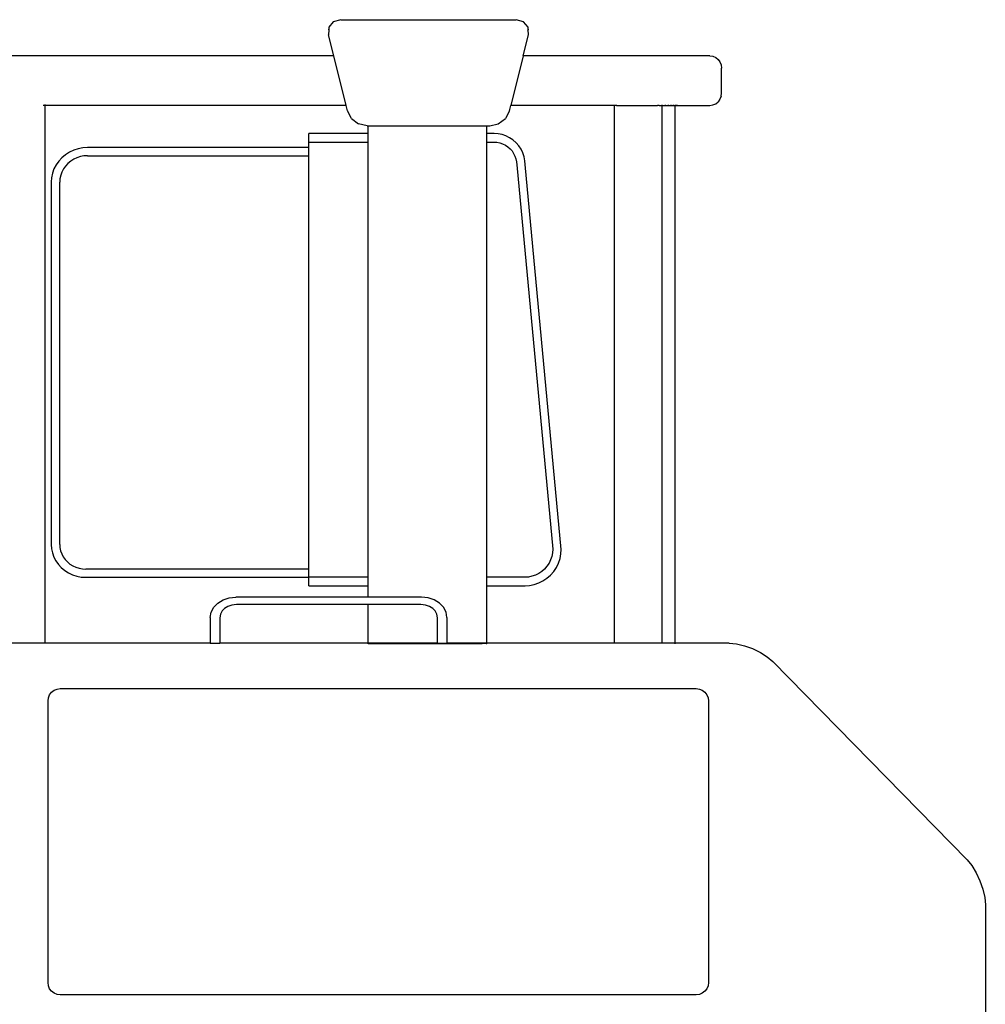
# Model space of a CAD drawing. Units: millimetres. Extents: x 7435 to 23272, y 8897 to 17638.
# Drawn here: x 16450 to 18030, y 10845 to 12456 of the extents above; entities that cross this region are included whole.
import ezdxf

# ---------------------------------------------------------------- set-up
doc = ezdxf.new("R2010")
doc.units = ezdxf.units.MM
doc.layers.add('Edges', color=7, linetype='Continuous')

# ---------------------------------------------------------------- blocks, each defined once
blk = doc.blocks.new('Bulldozer rs')
at = {"layer": 'Edges', "color": 0}
for p, q in [((1640.2, 1548.3), (1628, 1545)), ((1640.2, 1548.3), (1927.3, 1548.3)), ((1939.5, 1545), (1927.3, 1548.3)), ((1620.6, 1534.4), (1620.2, 1531.9)), ((1620.5, 1531.6), (1620.2, 1531.9)), ((1620.5, 1531.6), (1620.2, 1523.7)), ((1620.6, 1534.4), (1620.5, 1531.6)), ((1620.7, 1536), (1620.6, 1534.4)), ((1628, 1545), (1620.7, 1536)), ((1946.9, 1536), (1939.5, 1545)), ((1946.9, 1534.8), (1945.7, 1535.1)), ((1945.9, 1530.5), (1947, 1531.6)), ((1946.9, 1534.8), (1946.9, 1536)), ((1946.9, 1534.4), (1946.9, 1534.8)), ((1947.3, 1531.9), (1946.9, 1534.4)), ((1947, 1531.6), (1946.9, 1534.4)), ((1947, 1531.6), (1947.3, 1531.9)), ((1947.3, 1523.7), (1947, 1531.6)), ((1628.8, 1489.2), (1620.2, 1523.7)), ((1938.8, 1489.2), (1947.3, 1523.7)), ((1628.8, 1489.2), (444.2, 1489.2)), ((1648.8, 1408.2), (1628.8, 1489.2)), ((1938.8, 1489.2), (1918.7, 1408.2)), ((2091.8, 1489.2), (1938.8, 1489.2)), ((2091.8, 1488.5), (2091.8, 1489.2)), ((2244.3, 1489.2), (2091.8, 1489.2)), ((2171.5, 1488.5), (2171.5, 1489.2)), ((2171.5, 1488.5), (2171.5, 1489.2)), ((2176.5, 1488.5), (2176.5, 1489.2)), ((2176.5, 1488.5), (2176.5, 1489.2)), ((2181.2, 1488.5), (2181.2, 1489.2)), ((2181.2, 1488.5), (2181.2, 1489.2)), ((2185.1, 1488.5), (2185.1, 1489.2)), ((2185.1, 1488.5), (2185.1, 1489.2)), ((2188.2, 1488.5), (2188.2, 1489.2)), ((2188.2, 1488.5), (2188.2, 1489.2)), ((2190.1, 1488.5), (2190.1, 1489.2)), ((2190.1, 1488.5), (2190.1, 1489.2)), ((2190.8, 1488.5), (2190.8, 1489.2)), ((2190.8, 1488.5), (2190.8, 1489.2)), ((2244.3, 1489.2), (2249.3, 1488.5)), ((2249.3, 1488.5), (2253.9, 1486.5)), ((2253.9, 1486.5), (2257.9, 1483.3)), ((2257.9, 1483.3), (2260.9, 1479.2)), ((2260.9, 1479.2), (2262.9, 1474.4)), ((2262.9, 1474.4), (2263.5, 1469.2)), ((2263.5, 1428.2), (2263.5, 1469.2)), ((2260.9, 1418.2), (2257.9, 1414)), ((2262.9, 1423), (2260.9, 1418.2)), ((2262.9, 1423), (2263.5, 1428.2)), ((1154.9, 1408.2), (1153.3, 1408.2)), ((1156.3, 1408.2), (1155.9, 1408.2)), ((1156.3, 1408.2), (1156.3, 1409.3)), ((1648.8, 1408.2), (1156.3, 1408.2)), ((1156.3, 528.2), (1156.3, 1408.2)), ((1651.1, 1399), (1648.8, 1408.2)), ((1916.5, 1399), (1918.7, 1408.2)), ((2088.3, 1408.2), (1918.7, 1408.2)), ((2052.6, 1408.2), (2043.2, 1408.2)), ((2052.6, 1408.2), (2043.2, 1408.2)), ((2088.3, 1408.2), (2088.3, 1408.9)), ((2088.3, 528.2), (2088.3, 1408.2)), ((2088.3, 1408.2), (2088.6, 1408.2)), ((2089.6, 1408.2), (2088.6, 1408.2)), ((2091.8, 1408.2), (2089.6, 1408.2)), ((2091.8, 1408.2), (2091.8, 1408.9)), ((2091.8, 1408.2), (2158.9, 1408.2)), ((2161.3, 1408.2), (2158.9, 1408.2)), ((2161.3, 1408.2), (2164.9, 1408.2)), ((2164.9, 1408.2), (2166.3, 1408.2)), ((2166.3, 1408.2), (2166.3, 1408.9)), ((2166.3, 528.2), (2166.3, 1408.2)), ((2166.3, 1408.2), (2187.8, 1408.2)), ((2171.5, 1408.2), (2171.5, 1408.9)), ((2171.5, 1408.2), (2171.5, 1408.9)), ((2176.5, 1408.2), (2176.5, 1408.9)), ((2176.5, 1408.2), (2176.5, 1408.9)), ((2181.2, 1408.2), (2181.2, 1408.9)), ((2181.2, 1408.2), (2181.2, 1408.9)), ((2185.1, 1408.2), (2185.1, 1408.9)), ((2185.1, 1408.2), (2185.1, 1408.9)), ((2187.8, 1385.3), (2187.8, 1408.2)), ((2187.8, 1408.2), (2244.3, 1408.2)), ((2188.2, 1408.2), (2188.2, 1408.9)), ((2188.2, 1408.2), (2188.2, 1408.9)), ((2190.1, 1408.2), (2190.1, 1408.9)), ((2190.1, 1408.2), (2190.1, 1408.9)), ((2190.8, 1408.2), (2190.8, 1408.9)), ((2190.8, 1408.2), (2190.8, 1408.9)), ((2244.3, 1408.2), (2249.3, 1408.9)), ((2249.3, 1408.9), (2253.9, 1410.9)), ((2253.9, 1410.9), (2257.9, 1414)), ((1657.6, 1386.7), (1651.1, 1399)), ((1657.6, 1386.7), (1669.4, 1377.7)), ((1898.1, 1377.7), (1909.9, 1386.7)), ((1916.5, 1399), (1909.9, 1386.7)), ((2187.8, 1369.2), (2187.8, 1385.3)), ((1683.3, 1374.4), (1669.4, 1377.7)), ((1683.3, 1374.4), (1685, 1374.4)), ((1685, 1362.1), (1685, 1374.4)), ((1685, 1374.4), (1879.3, 1374.4)), ((1879.3, 1374.4), (1884.3, 1374.4)), ((1879.3, 1362.1), (1879.3, 1374.4)), ((1884.3, 1374.4), (1898.1, 1377.7)), ((2187.8, 528.2), (2187.8, 1369.2)), ((1685, 1362.1), (1587.9, 1362.1)), ((1587.9, 1348.2), (1587.9, 1362.1)), ((1685, 1348.2), (1685, 1362.1)), ((1879.3, 1362.1), (1878.3, 1362.1)), ((1891.4, 1362.1), (1879.3, 1362.1)), ((1879.3, 1348.2), (1879.3, 1362.1)), ((1897.6, 1361.7), (1891.4, 1362.1)), ((1904.2, 1360.4), (1897.6, 1361.7)), ((1910.5, 1358.2), (1904.2, 1360.4)), ((1916.5, 1355.3), (1910.5, 1358.2)), ((1922.1, 1351.6), (1916.5, 1355.3)), ((1210.4, 1337.1), (1203.1, 1334.7)), ((1210.4, 1337.1), (1203.1, 1334.7)), ((1218.1, 1338.5), (1210.4, 1337.1)), ((1218.1, 1338.5), (1210.4, 1337.1)), ((1225.4, 1339), (1218.1, 1338.5)), ((1225.4, 1339), (1218.1, 1338.5)), ((1587.9, 1339), (1225.4, 1339)), ((1587.9, 1348.2), (1685, 1348.2)), ((1587.9, 1339), (1587.9, 1348.2)), ((1587.9, 1325.8), (1587.9, 1339)), ((1685, 636.2), (1685, 1348.2)), ((1878.3, 1348.2), (1879.3, 1348.2)), ((1879.3, 1348.2), (1891, 1348.2)), ((1879.3, 636.2), (1879.3, 1348.2)), ((1891, 1348.2), (1895.8, 1347.9)), ((1895.8, 1347.9), (1900.6, 1346.9)), ((1900.6, 1346.9), (1905.2, 1345.4)), ((1905.2, 1345.4), (1909.6, 1343.2)), ((1909.6, 1343.2), (1913.6, 1340.5)), ((1913.6, 1340.5), (1917.3, 1337.3)), ((1917.3, 1337.3), (1920.5, 1333.6)), ((1927.1, 1347.1), (1922.1, 1351.6)), ((1931.5, 1342.1), (1927.1, 1347.1)), ((1935.3, 1336.5), (1931.5, 1342.1)), ((1183.7, 1322.4), (1178.6, 1316.9)), ((1183.7, 1322.4), (1178.6, 1316.9)), ((1189.6, 1327.3), (1183.7, 1322.4)), ((1189.6, 1327.3), (1183.7, 1322.4)), ((1196.1, 1331.4), (1189.6, 1327.3)), ((1196.1, 1331.4), (1189.6, 1327.3)), ((1203.1, 1334.7), (1196.1, 1331.4)), ((1203.1, 1334.7), (1196.1, 1331.4)), ((1208.4, 1322.5), (1203, 1320)), ((1208.4, 1322.5), (1203, 1320)), ((1214, 1324.3), (1208.4, 1322.5)), ((1214, 1324.3), (1208.4, 1322.5)), ((1219.9, 1325.4), (1214, 1324.3)), ((1219.9, 1325.4), (1214, 1324.3)), ((1225.8, 1325.8), (1219.9, 1325.4)), ((1225.8, 1325.8), (1219.9, 1325.4)), ((1225.8, 1325.8), (1587.9, 1325.8)), ((1587.9, 649.4), (1587.9, 1325.8)), ((1920.5, 1333.6), (1923.2, 1329.6)), ((1923.2, 1329.6), (1925.4, 1325.2)), ((1925.4, 1325.2), (1926.9, 1320.6)), ((1938.2, 1330.5), (1935.3, 1336.5)), ((1940.4, 1324.2), (1938.2, 1330.5)), ((1941.7, 1317.6), (1940.4, 1324.2)), ((1174.3, 1310.7), (1170.8, 1304.1)), ((1174.3, 1310.7), (1170.8, 1304.1)), ((1178.6, 1316.9), (1174.3, 1310.7)), ((1178.6, 1316.9), (1174.3, 1310.7)), ((1189.6, 1308.8), (1186.3, 1304.1)), ((1189.6, 1308.8), (1186.3, 1304.1)), ((1193.6, 1313.1), (1189.6, 1308.8)), ((1193.6, 1313.1), (1189.6, 1308.8)), ((1198.1, 1316.8), (1193.6, 1313.1)), ((1198.1, 1316.8), (1193.6, 1313.1)), ((1203, 1320), (1198.1, 1316.8)), ((1203, 1320), (1198.1, 1316.8)), ((1926.9, 1320.6), (1927.9, 1315.8)), ((1927.9, 1315.8), (1928.2, 1311)), ((1928.2, 1311), (1987.2, 682.1)), ((1942.1, 1311.4), (1941.7, 1317.6)), ((2001.1, 681.6), (1942.1, 1311.4)), ((1166.8, 1289.8), (1166.3, 1282.9)), ((1166.8, 1289.8), (1166.3, 1282.9)), ((1168.3, 1297.1), (1166.8, 1289.8)), ((1168.3, 1297.1), (1166.8, 1289.8)), ((1170.8, 1304.1), (1168.3, 1297.1)), ((1170.8, 1304.1), (1168.3, 1297.1)), ((1181.8, 1293.7), (1180.6, 1288.1)), ((1181.8, 1293.7), (1180.6, 1288.1)), ((1183.7, 1299), (1181.8, 1293.7)), ((1183.7, 1299), (1181.8, 1293.7)), ((1186.3, 1304.1), (1183.7, 1299)), ((1186.3, 1304.1), (1183.7, 1299)), ((1166.3, 1282.9), (1166.3, 689.5)), ((1166.3, 1282.9), (1166.3, 689.5)), ((1180.6, 1288.1), (1180.2, 1282.4)), ((1180.6, 1288.1), (1180.2, 1282.4)), ((1180.2, 689.9), (1180.2, 1282.4)), ((1180.2, 689.9), (1180.2, 1282.4)), ((1166.3, 689.5), (1166.8, 682.9)), ((1166.3, 689.5), (1166.8, 682.9)), ((1166.8, 682.9), (1168.2, 676)), ((1166.8, 682.9), (1168.2, 676)), ((1180.2, 689.9), (1180.6, 684.6)), ((1180.2, 689.9), (1180.6, 684.6)), ((1180.6, 684.6), (1181.6, 679.4)), ((1180.6, 684.6), (1181.6, 679.4)), ((1181.6, 679.4), (1183.4, 674.4)), ((1181.6, 679.4), (1183.4, 674.4)), ((1987.2, 682.1), (1986.8, 676.1)), ((2000.6, 674.3), (2001.1, 681.6)), ((1168.2, 676), (1170.6, 669.3)), ((1168.2, 676), (1170.6, 669.3)), ((1170.6, 669.3), (1173.9, 663)), ((1170.6, 669.3), (1173.9, 663)), ((1173.9, 663), (1178, 657.2)), ((1173.9, 663), (1178, 657.2)), ((1183.4, 674.4), (1185.9, 669.7)), ((1183.4, 674.4), (1185.9, 669.7)), ((1185.9, 669.7), (1189, 665.2)), ((1185.9, 669.7), (1189, 665.2)), ((1189, 665.2), (1192.7, 661.3)), ((1189, 665.2), (1192.7, 661.3)), ((1192.7, 661.3), (1196.9, 657.8)), ((1192.7, 661.3), (1196.9, 657.8)), ((1983.7, 664.5), (1981.1, 659.1)), ((1985.6, 670.2), (1983.7, 664.5)), ((1986.8, 676.1), (1985.6, 670.2)), ((1996.6, 659.2), (1999.1, 666.6)), ((1999.1, 666.6), (2000.6, 674.3)), ((1178, 657.2), (1182.8, 651.9)), ((1178, 657.2), (1182.8, 651.9)), ((1182.8, 651.9), (1188.4, 647.3)), ((1182.8, 651.9), (1188.4, 647.3)), ((1188.4, 647.3), (1194.6, 643.4)), ((1188.4, 647.3), (1194.6, 643.4)), ((1196.9, 657.8), (1201.5, 654.8)), ((1196.9, 657.8), (1201.5, 654.8)), ((1201.5, 654.8), (1206.5, 652.5)), ((1201.5, 654.8), (1206.5, 652.5)), ((1206.5, 652.5), (1211.8, 650.8)), ((1206.5, 652.5), (1211.8, 650.8)), ((1211.8, 650.8), (1217.3, 649.7)), ((1211.8, 650.8), (1217.3, 649.7)), ((1217.3, 649.7), (1222.8, 649.4)), ((1217.3, 649.7), (1222.8, 649.4)), ((1587.9, 649.4), (1222.8, 649.4)), ((1587.9, 636.2), (1587.9, 649.4)), ((1969.3, 645.7), (1964.3, 642.4)), ((1973.8, 649.6), (1969.3, 645.7)), ((1977.7, 654.2), (1973.8, 649.6)), ((1981.1, 659.1), (1977.7, 654.2)), ((1983.6, 639.8), (1988.8, 645.7)), ((1988.8, 645.7), (1993.1, 652.2)), ((1993.1, 652.2), (1996.6, 659.2)), ((1194.6, 643.4), (1201.2, 640.3)), ((1194.6, 643.4), (1201.2, 640.3)), ((1201.2, 640.3), (1208.2, 638)), ((1201.2, 640.3), (1208.2, 638)), ((1208.2, 638), (1215.4, 636.6)), ((1208.2, 638), (1215.4, 636.6)), ((1215.4, 636.6), (1222.4, 636.2)), ((1215.4, 636.6), (1222.4, 636.2)), ((1222.4, 636.2), (1587.9, 636.2)), ((1685, 636.2), (1587.9, 636.2)), ((1587.9, 622.3), (1587.9, 636.2)), ((1685, 622.3), (1685, 636.2)), ((1879.3, 636.2), (1878.3, 636.2)), ((1941.3, 636.2), (1879.3, 636.2)), ((1879.3, 622.3), (1879.3, 636.2)), ((1947.3, 636.6), (1941.3, 636.2)), ((1953.2, 637.8), (1947.3, 636.6)), ((1958.9, 639.7), (1953.2, 637.8)), ((1964.3, 642.4), (1958.9, 639.7)), ((1964.2, 626.8), (1971.2, 630.3)), ((1971.2, 630.3), (1977.7, 634.6)), ((1977.7, 634.6), (1983.6, 639.8)), ((1587.9, 622.3), (1685, 622.3)), ((1685, 603.8), (1685, 622.3)), ((1878.3, 622.3), (1879.3, 622.3)), ((1879.3, 622.3), (1941.8, 622.3)), ((1879.3, 528.2), (1879.3, 622.3)), ((1941.8, 622.3), (1949.1, 622.8)), ((1949.1, 622.8), (1956.8, 624.3)), ((1956.8, 624.3), (1964.2, 626.8)), ((1439, 594), (1447.7, 599.3)), ((1447.7, 599.3), (1457.8, 602.6)), ((1457.8, 602.6), (1468.6, 603.8)), ((1685, 603.8), (1468.6, 603.8)), ((1772.1, 603.8), (1685, 603.8)), ((1783, 602.6), (1772.1, 603.8)), ((1793.1, 599.3), (1783, 602.6)), ((1801.7, 594), (1793.1, 599.3)), ((1428.2, 579.1), (1432.3, 587.2)), ((1432.3, 587.2), (1439, 594)), ((1445.9, 581), (1443.3, 575.9)), ((1450, 585.3), (1445.9, 581)), ((1455.5, 588.6), (1450, 585.3)), ((1461.8, 590.7), (1455.5, 588.6)), ((1469.6, 591.5), (1461.8, 590.7)), ((1685, 591.5), (1469.6, 591.5)), ((1771.1, 591.5), (1685, 591.5)), ((1685, 528.2), (1685, 591.5)), ((1778.9, 590.7), (1771.1, 591.5)), ((1785.3, 588.6), (1778.9, 590.7)), ((1790.7, 585.3), (1785.3, 588.6)), ((1794.9, 581), (1790.7, 585.3)), ((1797.5, 575.9), (1794.9, 581)), ((1808.4, 587.2), (1801.7, 594)), ((1812.6, 579.1), (1808.4, 587.2)), ((1426.7, 570.5), (1428.2, 579.1)), ((1426.7, 570.5), (1426.7, 528.2)), ((1443.3, 575.9), (1442.2, 569.7)), ((1442.2, 569.7), (1442.2, 528.2)), ((1798.5, 569.7), (1797.5, 575.9)), ((1798.5, 528.2), (1798.5, 569.7)), ((1814, 570.5), (1812.6, 579.1)), ((1814, 570.5), (1814, 528.2)), ((1156.3, 528.2), (1078.3, 528.2)), ((1426.7, 528.2), (1156.3, 528.2)), ((1426.7, 528.2), (1442.2, 528.2)), ((1426.7, 528.2), (1442.2, 528.2)), ((1685, 528.2), (1442.2, 528.2)), ((1685, 527.2), (1685, 528.2)), ((1798.5, 528.2), (1685, 528.2)), ((1685, 528.2), (1686, 528.2)), ((1871.9, 527.2), (1685, 527.2)), ((1686, 528.2), (1688.7, 528.2)), ((1688.7, 528.2), (1692.4, 528.2)), ((1692.4, 528.2), (1871.9, 528.2)), ((1798.5, 528.2), (1814, 528.2)), ((1798.5, 528.2), (1814, 528.2)), ((1878.3, 528.2), (1814, 528.2)), ((1871.9, 528.2), (1875.6, 528.2)), ((1875.6, 528.2), (1878.3, 528.2)), ((1879.3, 528.2), (1878.3, 528.2)), ((1878.3, 528.2), (1879.3, 528.2)), ((1879.3, 528.2), (1878.3, 528.2)), ((1879.3, 527.2), (1878.3, 527.2)), ((1879.3, 527.2), (1879.3, 528.2)), ((2088.3, 528.2), (1879.3, 528.2)), ((2166.3, 528.2), (2088.3, 528.2)), ((2187.8, 528.2), (2166.3, 528.2)), ((2187.8, 527.2), (2187.8, 528.2)), ((2276, 528.2), (2187.8, 528.2)), ((2276, 528.2), (2287.9, 527.2)), ((2287.9, 527.2), (2300.9, 524.2)), ((2300.9, 524.2), (2314.3, 519.4)), ((2314.3, 519.4), (2327.1, 513.2)), ((2327.1, 513.2), (2338.4, 505.9)), ((2338.4, 505.9), (2347.4, 498.2)), ((2347.4, 498.2), (2665.3, 173.8)), ((1166.9, 448.1), (1171, 451.3)), ((1171, 451.3), (1175.9, 453.3)), ((1175.9, 453.3), (1181, 454)), ((1181, 454), (2222, 454)), ((2222, 454), (2227.2, 453.3)), ((2227.2, 453.3), (2232, 451.3)), ((2232, 451.3), (2236.2, 448.1)), ((1161, 434), (1161.7, 439.2)), ((1161.7, 439.2), (1163.7, 444)), ((1163.7, 444), (1166.9, 448.1)), ((2236.2, 448.1), (2239.4, 444)), ((2239.4, 444), (2241.4, 439.2)), ((2241.4, 439.2), (2242, 434)), ((1161, -27), (1161, 434)), ((2242, 434), (2242, -27)), ((2665.3, 173.8), (2673, 164.4)), ((2673, 164.4), (2680.3, 152.8)), ((2680.3, 152.8), (2686.5, 139.6)), ((2686.5, 139.6), (2691.2, 125.9)), ((2691.2, 125.9), (2694.2, 112.5)), ((2694.2, 112.5), (2695.3, 100.4)), ((2695.3, 100.4), (2695.3, -77.8)), ((1161.7, -32.2), (1161, -27)), ((1163.7, -37), (1161.7, -32.2)), ((2241.4, -32.2), (2239.4, -37)), ((2242, -27), (2241.4, -32.2)), ((1166.9, -41.2), (1163.7, -37)), ((1171, -44.3), (1166.9, -41.2)), ((1175.9, -46.3), (1171, -44.3)), ((1181, -47), (1175.9, -46.3)), ((2222, -47), (1181, -47)), ((2227.2, -46.3), (2222, -47)), ((2232, -44.3), (2227.2, -46.3)), ((2236.2, -41.2), (2232, -44.3)), ((2239.4, -37), (2236.2, -41.2))]:
    blk.add_line(p, q, dxfattribs=at)

msp = doc.modelspace()

# ---------------------------------------------------------------- block references
msp.add_blockref('Bulldozer rs', (15334.9, 10907.9))

doc.saveas('drawing.dxf')
